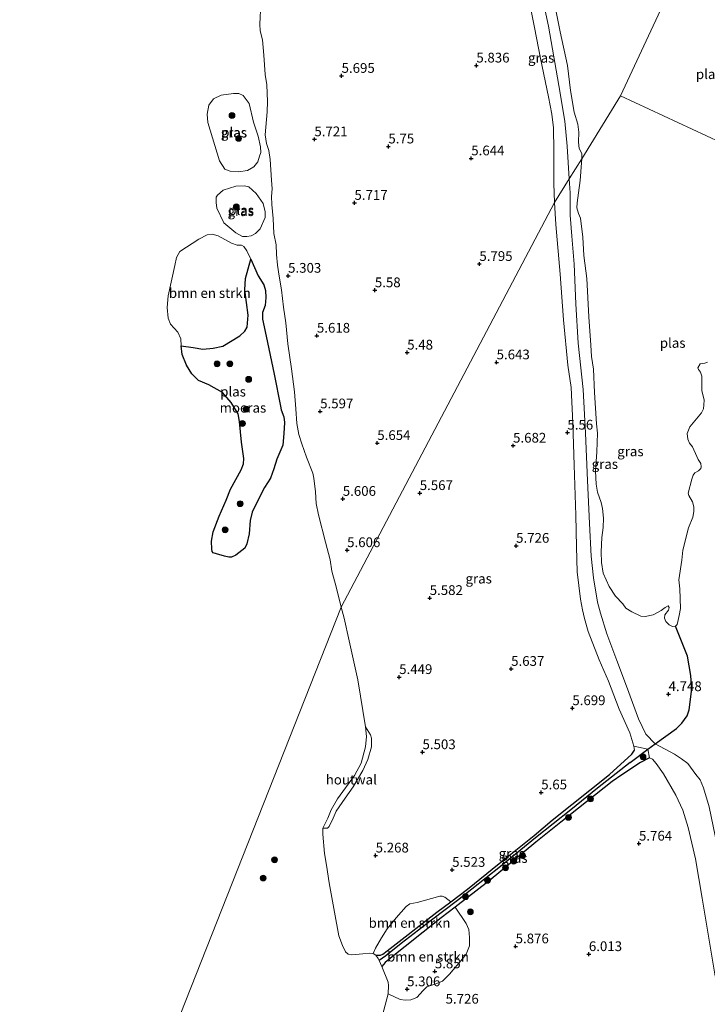
# Model space of a CAD drawing. Units: metres. Extents: x 160000 to 169396, y 423091 to 425003.
# Drawn here: x 160554 to 160731, y 424108 to 424361 of the extents above; entities that cross this region are included whole.
import ezdxf
from ezdxf.enums import TextEntityAlignment as Align

# ---------------------------------------------------------------- set-up
doc = ezdxf.new("R2010")
doc.units = ezdxf.units.M
doc.layers.get('0').update_dxf_attribs({"lineweight": 25})
for name, color, linetype, lineweight in [('B-ME-GR-BOMENSTRUIKEN-GV-B6', 93, 'Continuous', 18), ('B-ME-GR-BOOM-S-B1', 93, 'Continuous', 18), ('B-ME-GW-HOOGTEPUNT-S-B1', 10, 'Continuous', 25), ('B-ME-GW-INSTEEKWATERGANG-L-B1', 10, 'Continuous', 25), ('B-ME-GW-KRUINLIJN-L-B1', 93, 'Continuous', 18), ('B-ME-GW-TEENLIJN-L-B1', 93, 'Continuous', 18), ('B-ME-GW-WATERGANG-GREPPEL-L-B1', 10, 'Continuous', 25), ('B-ME-IE-GRASLAND-GV-B6', 93, 'Continuous', 18), ('B-ME-IE-HULPGEOMETRIE-L-B1', 53, 'Continuous', 18), ('B-ME-IE-MOERAS-GV-B6', 10, 'Continuous', 25), ('B-ME-IE-TERREINAFSCHEIDING-HOUTWAL-GV-B6', 8, 'IE-TERREINAFSCHEIDING-NATUURLIJK-HOUTWAL', 18), ('B-ME-OG-WATER-GV-B6', 153, 'Continuous', 18)]:
    doc.layers.add(name, color=color, linetype=linetype, lineweight=lineweight)
doc.styles.add('NLCS-ISO', font='NLCS-ISO.TTF')
doc.linetypes.add('IE-TERREINAFSCHEIDING-NATUURLIJK-HOUTWAL', pattern='A,7,-1.5,[67,NLCS.SHX,S=0.75,R=45,X=0,Y=0],-1.5,7,-1.5,[70,NLCS.SHX,S=0.75,R=0,X=0,Y=0],-1.5', length=20)

# ---------------------------------------------------------------- blocks, each defined once
blk = doc.blocks.new('boom')
blk.add_hatch(color=256).paths.add_polyline_path([(-0.75, 0, 1), (0.75, 0, 1)])
blk.add_circle((0, 0), 0.75)
blk = doc.blocks.new('hoogtepunt')
for p, q in [((-0.5, 0), (0.5, 0)), ((0, 0.5), (0, -0.5))]:
    blk.add_line(p, q)

msp = doc.modelspace()

# ---------------------------------------------------------------- linework, layer by layer
at = {"layer": 'B-ME-GR-BOMENSTRUIKEN-GV-B6'}
for points in [[(160613.5769, 424299.7894, 4.9), (160612.1828, 424294.8143, 5.4461), (160612.0571, 424291.9028, 5.6356), (160612.9173, 424285.3472, 5.8582), (160612.6065, 424282.2877, 5.8953), (160612.0187, 424281.2195, 5.9019), (160610.705, 424280.0373, 5.9072), (160606.3563, 424277.3997, 5.8913), (160603.9248, 424276.9059, 5.881), (160601.2771, 424276.6192, 5.8185), (160598.7537, 424277.0645, 5.598), (160595.7178, 424277.5307, 4.9), (160595.6357, 424279.2561, 4.9), (160594.8282, 424280.986, 4.9), (160592.9854, 424283.0787, 4.9), (160592.3255, 424284.6221, 4.9), (160592.0561, 424287.3025, 4.9), (160592.3479, 424290.31, 4.9), (160594.0241, 424298.1104, 4.9), (160594.4884, 424300.1917, 4.9), (160595.3378, 424301.7125, 4.9), (160600.2269, 424304.8855, 4.9), (160602.344, 424306.0176, 4.9), (160603.6623, 424306.1666, 4.9), (160605.2056, 424305.7818, 4.9), (160608.5819, 424303.8664, 4.9), (160610.0443, 424303.3864, 4.9), (160611.1479, 424303.3449, 4.9), (160611.8057, 424303.0227, 4.9), (160612.5144, 424301.8898, 4.9), (160613.5769, 424299.7894, 4.9)], [(160645.7033, 424120.9847, 4.9), (160645.0098, 424121.409, 4.9), (160645.6171, 424122.8042, 5.2807), (160647.1035, 424125.4328, 5.2994), (160648.5402, 424127.6991, 5.2752), (160650.8702, 424130.5908, 5.2818), (160653.4479, 424133.4807, 5.3668), (160654.4008, 424134.1126, 5.4158), (160656.2327, 424134.5297, 5.4588), (160662.0831, 424136.1151, 5.4868), (160662.7119, 424136.0823, 5.4856), (160663.3995, 424135.8884, 5.4724), (160664.9179, 424134.6825, 5.4732), (160661.3058, 424132.0041, 5.4255), (160648.5693, 424122.0906, 5.2968), (160647.4578, 424121.207, 5.2384), (160646.8571, 424120.9656, 5.1552), (160645.7033, 424120.9847, 4.9)], [(160666.0355, 424133.3247, 5.7892), (160668.8667, 424129.0718, 5.8861), (160669.5142, 424127.5429, 5.8589), (160669.7248, 424125.4654, 5.8079), (160669.7226, 424123.3335, 5.8266), (160668.8544, 424121.1839, 5.8003), (160667.941, 424120.0199, 5.8003), (160664.5636, 424116.125, 5.8156), (160662.801, 424114.3038, 5.8096), (160661.3118, 424113.7098, 5.8062), (160658.7926, 424112.8361, 5.6636), (160657.8149, 424111.8482, 5.6351), (160656.1861, 424110.0527, 5.6038), (160654.6552, 424109.4789, 5.5506), (160653.2112, 424109.382, 5.523), (160651.8998, 424109.5688, 5.4394), (160648.8213, 424111.0102, 4.9), (160648.9087, 424113.1973, 4.9), (160648.8478, 424114.0435, 4.9), (160647.1747, 424118.01, 4.9), (160648.0777, 424119.1081, 5.1636), (160648.5411, 424119.5338, 5.2428), (160662.4365, 424130.5537, 5.754), (160666.0355, 424133.3247, 5.7892)]]:
    msp.add_polyline3d(points, dxfattribs=at)
at = {"layer": 'B-ME-GW-INSTEEKWATERGANG-L-B1'}
for points in [[(160645.7033, 424120.9847, 4.9), (160646.8571, 424120.9656, 5.1552), (160647.4578, 424121.207, 5.2384), (160648.5693, 424122.0906, 5.2968), (160661.3058, 424132.0041, 5.4255), (160664.9179, 424134.6825, 5.4732), (160669.2306, 424137.8805, 5.5301), (160677.3631, 424144.5033, 5.6043), (160686.3264, 424151.7167, 5.679), (160690.9476, 424155.6345, 5.7366), (160705.6888, 424167.3909, 5.7234), (160711.3699, 424172.6121, 5.5806), (160712.0725, 424173.6033, 5.5575)], [(160715.9506, 424171.6319, 5.5386), (160713.5704, 424170.418, 5.5817), (160708.8135, 424167.2825, 5.6405), (160706.2993, 424165.5859, 5.7018), (160693.1771, 424155.0919, 5.7342), (160686.742, 424150.022, 5.8575), (160674.7598, 424140.0419, 5.8746), (160666.0355, 424133.3247, 5.7892), (160662.4365, 424130.5537, 5.754), (160648.5411, 424119.5338, 5.2428), (160648.0777, 424119.1081, 5.1636), (160647.1747, 424118.01, 4.9)]]:
    msp.add_polyline3d(points, dxfattribs=at)
at = {"layer": 'B-ME-GW-KRUINLIJN-L-B1'}
for points in [[(160691.5668, 424314.2951, 5.5948), (160691.3387, 424319.1652, 5.5666), (160691.345, 424327.616, 5.4841), (160691.2554, 424333.4953, 5.4171), (160690.8144, 424337.0028, 5.3971), (160689.9997, 424341.4462, 5.4021), (160687.9017, 424351.3148, 5.3881), (160686.3615, 424359.2515, 5.3401), (160684.0139, 424371.3848, 5.3892), (160682.0269, 424380.3263, 5.3399), (160680.8918, 424385.5299, 5.2722), (160680.9017, 424386.5065, 5.2324), (160681.0422, 424387.4025, 5.1529), (160681.566, 424388.6451, 5.0412)], [(160700.175, 424204.1223, 5.5922), (160699.1872, 424207.4206, 5.6125), (160698.697, 424209.6773, 5.6073), (160698.2407, 424212.4238, 5.6093), (160697.3772, 424219.4155, 5.5152), (160697.1387, 424225.8496, 5.5048), (160696.9657, 424233.9983, 5.4715), (160696.5344, 424246.7927, 5.4392), (160696.2427, 424257.6165, 5.482), (160695.7902, 424266.744, 5.4413), (160694.9632, 424272.5214, 5.4403), (160693.8022, 424284.1504, 5.4385), (160693.0133, 424295.8669, 5.4406), (160691.8306, 424308.6641, 5.6275), (160691.5668, 424314.2951, 5.5948)], [(160712.0725, 424173.6033, 5.5575), (160711.9355, 424174.6231, 5.5512), (160710.8478, 424178.0574, 5.5176), (160708.1402, 424184.1732, 5.4942), (160705.4226, 424191.3188, 5.6307), (160703.0049, 424196.8554, 5.6676), (160700.175, 424204.1223, 5.5922)], [(160715.9506, 424171.6319, 5.5386), (160716.685, 424171.3293, 5.491), (160717.6636, 424170.2018, 5.4502), (160719.503, 424167.5065, 5.4162), (160722.6892, 424162.0383, 5.4382), (160724.4963, 424158.1758, 5.404), (160725.7999, 424153.7598, 5.4762), (160727.7385, 424145.7119, 5.5667), (160729.4046, 424135.6397, 5.586), (160732.7766, 424115.5385, 5.6085)]]:
    msp.add_polyline3d(points, dxfattribs=at)
at = {"layer": 'B-ME-GW-TEENLIJN-L-B1'}
for points in [[(160681.566, 424388.6451, 5.0412), (160682.7431, 424387.5885, 4.9414), (160683.7349, 424385.9185, 4.8759), (160684.5438, 424382.3981, 4.8274), (160687.6222, 424370.8405, 4.797), (160689.9615, 424359.5808, 4.7924), (160692.6624, 424344.3757, 4.866), (160694.216, 424335.1898, 4.9151), (160694.8067, 424328.8139, 4.9031), (160695.3234, 424320.3898, 4.8663)], [(160695.3234, 424320.3898, 4.8663), (160695.5451, 424316.7744, 4.8505), (160695.5521, 424311.0288, 4.8207), (160695.9399, 424305.6484, 4.8385), (160696.5507, 424298.443, 4.8669), (160697.0049, 424288.2873, 4.8826), (160697.5735, 424278.1991, 4.8816), (160698.876, 424266.2599, 4.8522), (160699.4442, 424255.0188, 4.8364), (160700.0252, 424242.8555, 4.8081), (160700.4917, 424231.8106, 4.8228), (160700.9368, 424223.4994, 4.8742), (160701.5249, 424217.9242, 4.9183), (160702.584, 424211.6474, 4.9162), (160703.2985, 424208.8244, 4.9215), (160704.9373, 424203.4945, 4.9215)], [(160704.9373, 424203.4945, 4.9215), (160707.4898, 424196.6404, 4.9281), (160709.9977, 424190.0447, 4.9505), (160713.1207, 424181.6659, 4.9492), (160714.9698, 424177.7049, 4.9426), (160717.3476, 424175.2173, 4.9121)], [(160752.7701, 424035.1934, 5.2144), (160751.9392, 424035.8161, 5.216), (160751.3496, 424038.2709, 5.208), (160748.8169, 424057.4947, 5.2368), (160745.5855, 424080.8531, 5.2688), (160742.398, 424100.5751, 5.1392), (160738.3002, 424121.747, 5.1184), (160733.8066, 424146.6789, 5.1584), (160731.1916, 424159.0975, 5.085), (160729.7696, 424163.9871, 5.0685), (160728.8799, 424165.9655, 5.0564), (160727.7863, 424167.3565, 5.041), (160725.7716, 424170.1566, 5.0498), (160724.0925, 424171.4066, 5.03), (160722.3277, 424172.57, 4.9893), (160717.3476, 424175.2173, 4.9121)]]:
    msp.add_polyline3d(points, dxfattribs=at)
at = {"layer": 'B-ME-GW-WATERGANG-GREPPEL-L-B1'}
msp.add_line((160647.3895, 424120.1887, 5.0392), (160646.5135, 424119.5775, 4.9), dxfattribs=at)
for points in [[(160710.912, 424170.448, 5.032), (160715.4596, 424173.8475, 4.9352), (160717.3476, 424175.2173, 4.9121), (160722.8767, 424179.229, 4.8445), (160724.2396, 424180.5881, 4.8066), (160725.5821, 424182.4338, 4.779), (160726.1147, 424184.0049, 4.7732), (160726.704, 424188.698, 4.7763), (160726.6955, 424190.3439, 4.7731), (160726.5512, 424192.7627, 4.7773), (160725.6692, 424197.7946, 4.7805), (160722.6323, 424205.4912, 4.4347)], [(160710.912, 424170.448, 5.032), (160702.542, 424163.878, 5.152), (160695.718, 424158.296, 5.197), (160686.637, 424151.118, 5.197), (160677.695, 424143.754, 5.265), (160666.642, 424135.016, 5.269), (160659.939, 424129.973, 5.233), (160652.194, 424123.961, 5.128), (160648.225, 424120.818, 5.048), (160647.3895, 424120.1887, 5.0392)]]:
    msp.add_polyline3d(points, dxfattribs=at)
at = {"layer": 'B-ME-IE-GRASLAND-GV-B6'}
for points in [[(160695.3234, 424320.3898, 4.8663), (160691.5668, 424314.2951, 5.5948), (160691.3387, 424319.1652, 5.5666), (160691.345, 424327.616, 5.4841), (160691.2554, 424333.4953, 5.4171), (160690.8144, 424337.0028, 5.3971), (160689.9997, 424341.4462, 5.4021), (160687.9017, 424351.3148, 5.3881), (160686.3615, 424359.2515, 5.3401), (160684.0139, 424371.3848, 5.3892), (160682.0269, 424380.3263, 5.3399), (160680.8918, 424385.5299, 5.2722), (160680.9017, 424386.5065, 5.2324), (160681.0422, 424387.4025, 5.1529), (160681.566, 424388.6451, 5.0412), (160682.7431, 424387.5885, 4.9414), (160683.7349, 424385.9185, 4.8759), (160684.5438, 424382.3981, 4.8274), (160687.6222, 424370.8405, 4.797), (160689.9615, 424359.5808, 4.7924), (160692.6624, 424344.3757, 4.866), (160694.216, 424335.1898, 4.9151), (160694.8067, 424328.8139, 4.9031), (160695.3234, 424320.3898, 4.8663)], [(160684.0139, 424371.3848, 5.3892), (160686.3615, 424359.2515, 5.3401), (160687.9017, 424351.3148, 5.3881), (160689.9997, 424341.4462, 5.4021), (160690.8144, 424337.0028, 5.3971), (160691.2554, 424333.4953, 5.4171), (160691.345, 424327.616, 5.4841), (160691.3387, 424319.1652, 5.5666), (160691.5668, 424314.2951, 5.5948), (160636.7894, 424210.3725, 4.9), (160635.4381, 424215.546, 4.9), (160634.3438, 424219.6177, 4.9), (160633.9542, 424222.5134, 4.9), (160632.7155, 424227.0701, 4.9), (160630.9456, 424234.0441, 4.9), (160630.301, 424236.9997, 4.9), (160630.1752, 424239.952, 4.9), (160629.7664, 424243.4615, 4.9), (160629.5157, 424244.7392, 4.9), (160627.8906, 424248.9094, 4.9), (160626.6679, 424252.3228, 4.9), (160625.8824, 424254.7471, 4.9), (160625.4092, 424257.5569, 4.9), (160625.1558, 424261.3121, 4.9), (160624.7987, 424265.6693, 4.9), (160624.028, 424271.5984, 4.9), (160623.0286, 424277.9902, 4.9), (160622.5197, 424283.3618, 4.9), (160621.9762, 424287.42, 4.9), (160621.4062, 424291.859, 4.9), (160620.8488, 424295.3982, 4.9), (160620.4394, 424298.1877, 4.9), (160620.1578, 424300.926, 4.9), (160620.0494, 424303.3915, 4.9), (160619.5109, 424306.3274, 4.9), (160619.2881, 424310.1678, 4.9), (160618.9614, 424313.8341, 4.9), (160618.8968, 424315.8512, 4.9), (160619.0399, 424317.7982, 4.9), (160618.8633, 424320.0082, 4.9), (160618.5705, 424325.3287, 4.9), (160618.2095, 424327.682, 4.9), (160617.6013, 424329.4605, 4.9), (160617.2901, 424331.7295, 4.9), (160617.4337, 424333.64, 4.9), (160617.7677, 424337.5955, 4.9), (160617.8402, 424340.2467, 4.9), (160617.6442, 424344.4975, 4.9), (160617.2443, 424347.1684, 4.9), (160616.943, 424352.1969, 4.9), (160616.605, 424356.0588, 4.9), (160615.9928, 424358.3702, 4.9), (160615.9119, 424360.0976, 4.9), (160616.1225, 424365.4, 4.9)], [(160695.3234, 424320.3898, 4.8663), (160694.8067, 424328.8139, 4.9031), (160694.216, 424335.1898, 4.9151), (160692.6624, 424344.3757, 4.866), (160689.9615, 424359.5808, 4.7924), (160687.6222, 424370.8405, 4.797)], [(160690.6594, 424369.7185, 4.4347), (160692.9922, 424358.1431, 4.4347), (160694.8253, 424349.4971, 4.4347), (160695.6639, 424343.0854, 4.4347), (160696.5992, 424337.5335, 4.4347), (160697.535, 424334.3898, 4.4347), (160697.8101, 424332.376, 4.4347), (160697.6806, 424329.8488, 4.4347), (160697.8954, 424328.2185, 4.4347), (160698.5153, 424326.8738, 4.4347), (160698.5036, 424325.5495, 4.4347), (160695.3234, 424320.3898, 4.8663)], [(160605.5308, 424325.0431, 4.9), (160602.5005, 424334.8406, 4.9), (160602.3897, 424337.0257, 4.9), (160602.8076, 424339.3467, 4.9), (160603.9594, 424340.9223, 4.9), (160605.9236, 424341.8821, 4.9), (160609.1488, 424342.345, 4.9), (160610.4998, 424342.3156, 4.9), (160611.6007, 424341.7682, 4.9), (160613.124, 424339.7475, 4.9), (160614.2199, 424334.9393, 4.9), (160615.4754, 424331.3714, 4.9), (160616.093, 424328.5825, 4.9), (160616.0964, 424327.1837, 4.9), (160615.8361, 424326.2476, 4.9), (160615.3581, 424324.7779, 4.9), (160614.3311, 424323.4773, 4.9), (160612.7199, 424322.5706, 4.9), (160610.4266, 424322.1529, 4.9), (160608.2699, 424322.3158, 4.9), (160606.9113, 424322.8918, 4.9), (160605.5308, 424325.0431, 4.9)], [(160695.3234, 424320.3898, 4.8663), (160698.5036, 424325.5495, 4.4347), (160698.494, 424324.4579, 4.4347), (160698.1039, 424319.937, 4.4347), (160697.6537, 424316.7877, 4.4347), (160697.3189, 424314.2164, 4.4347), (160697.2411, 424312.8977, 4.4347), (160697.7272, 424311.5045, 4.4347), (160698.1697, 424310.2754, 4.4347), (160698.8142, 424305.3846, 4.4347), (160699.0989, 424300.7083, 4.4347), (160699.7994, 424294.7476, 4.4347), (160700.348, 424284.9144, 4.4347), (160700.8605, 424277.6747, 4.4347), (160700.9833, 424274.7667, 4.4347), (160701.5094, 424271.48, 4.4347), (160701.7629, 424265.4884, 4.4347), (160702.3486, 424257.4674, 4.4347), (160702.5661, 424255.0234, 4.4347), (160702.4337, 424250.25, 4.4347), (160702.0747, 424245.2746, 4.4347), (160702.2131, 424241.9272, 4.4347), (160702.6081, 424239.9139, 4.4347), (160703.4717, 424237.2037, 4.4347), (160703.8442, 424235.7101, 4.4347), (160704.0772, 424233.251, 4.4347), (160704.0346, 424230.8188, 4.4347), (160703.6424, 424228.2287, 4.4347), (160703.5246, 424224.6024, 4.4347), (160703.609, 424221.8355, 4.4347), (160704.0604, 424219.0736, 4.4347), (160705.5912, 424215.6691, 4.4347), (160707.186, 424213.1679, 4.4347), (160709.0789, 424211.2213, 4.4347), (160709.8742, 424210.1159, 4.4347), (160711.34, 424209.1881, 4.4347), (160713.6961, 424208.028, 4.4347), (160714.8289, 424207.952, 4.4347), (160716.8572, 424208.3626, 4.4347), (160718.9367, 424209.4926, 4.4347), (160719.9654, 424210.3022, 4.4347), (160720.6781, 424210.7404, 4.4347), (160720.9447, 424210.27, 4.4347), (160720.8007, 424209.6256, 4.4347), (160719.8242, 424208.358, 4.4347), (160719.7438, 424207.5463, 4.4347), (160720.0772, 424206.6639, 4.4347), (160721.0066, 424205.8204, 4.4347), (160721.7771, 424205.4029, 4.4347), (160722.6323, 424205.4912, 4.4347), (160725.6692, 424197.7946, 4.7805), (160726.5512, 424192.7627, 4.7773), (160726.6955, 424190.3439, 4.7731), (160726.704, 424188.698, 4.7763), (160726.1147, 424184.0049, 4.7732), (160725.5821, 424182.4338, 4.779), (160724.2396, 424180.5881, 4.8066), (160722.8767, 424179.229, 4.8445), (160717.3476, 424175.2173, 4.9121), (160714.9698, 424177.7049, 4.9426), (160713.1207, 424181.6659, 4.9492), (160709.9977, 424190.0447, 4.9505), (160707.4898, 424196.6404, 4.9281), (160704.9373, 424203.4945, 4.9215), (160703.2985, 424208.8244, 4.9215), (160702.584, 424211.6474, 4.9162), (160701.5249, 424217.9242, 4.9183), (160700.9368, 424223.4994, 4.8742), (160700.4917, 424231.8106, 4.8228), (160700.0252, 424242.8555, 4.8081), (160699.4442, 424255.0188, 4.8364), (160698.876, 424266.2599, 4.8522), (160697.5735, 424278.1991, 4.8816), (160697.0049, 424288.2873, 4.8826), (160696.5507, 424298.443, 4.8669), (160695.9399, 424305.6484, 4.8385), (160695.5521, 424311.0288, 4.8207), (160695.5451, 424316.7744, 4.8505), (160695.3234, 424320.3898, 4.8663)], [(160711.9355, 424174.6231, 5.5512), (160710.8478, 424178.0574, 5.5176), (160708.1402, 424184.1732, 5.4942), (160705.4226, 424191.3188, 5.6307), (160703.0049, 424196.8554, 5.6676), (160700.175, 424204.1223, 5.5922), (160699.1872, 424207.4206, 5.6125), (160698.697, 424209.6773, 5.6073), (160698.2407, 424212.4238, 5.6093), (160697.3772, 424219.4155, 5.5152), (160697.1387, 424225.8496, 5.5048), (160696.9657, 424233.9983, 5.4715), (160696.5344, 424246.7927, 5.4392), (160696.2427, 424257.6165, 5.482), (160695.7902, 424266.744, 5.4413), (160694.9632, 424272.5214, 5.4403), (160693.8022, 424284.1504, 5.4385), (160693.0133, 424295.8669, 5.4406), (160691.8306, 424308.6641, 5.6275), (160691.5668, 424314.2951, 5.5948), (160695.3234, 424320.3898, 4.8663), (160695.5451, 424316.7744, 4.8505), (160695.5521, 424311.0288, 4.8207), (160695.9399, 424305.6484, 4.8385), (160696.5507, 424298.443, 4.8669), (160697.0049, 424288.2873, 4.8826), (160697.5735, 424278.1991, 4.8816), (160698.876, 424266.2599, 4.8522), (160699.4442, 424255.0188, 4.8364), (160700.0252, 424242.8555, 4.8081), (160700.4917, 424231.8106, 4.8228), (160700.9368, 424223.4994, 4.8742), (160701.5249, 424217.9242, 4.9183), (160702.584, 424211.6474, 4.9162), (160703.2985, 424208.8244, 4.9215), (160704.9373, 424203.4945, 4.9215), (160707.4898, 424196.6404, 4.9281), (160709.9977, 424190.0447, 4.9505), (160713.1207, 424181.6659, 4.9492), (160714.9698, 424177.7049, 4.9426), (160717.3476, 424175.2173, 4.9121), (160715.4596, 424173.8475, 4.9352), (160711.9355, 424174.6231, 5.5512)], [(160606.6485, 424309.1198, 4.9), (160604.8443, 424312.8408, 4.9), (160604.6625, 424314.3496, 4.9), (160604.6765, 424315.6521, 4.9), (160604.9746, 424316.1869, 4.9), (160606.4353, 424317.5095, 4.9), (160609.7014, 424318.5035, 4.9), (160611.9514, 424318.567, 4.9), (160613.0477, 424318.3571, 4.9), (160614.9046, 424316.6305, 4.9), (160616.7246, 424314.0833, 4.9), (160617.2849, 424311.9528, 4.9), (160617.29, 424310.4254, 4.9), (160615.947, 424307.577, 4.9), (160614.7742, 424306.3549, 4.9), (160613.6889, 424305.777, 4.9), (160612.5021, 424305.5676, 4.9), (160611.4081, 424305.6167, 4.9), (160609.6912, 424306.5253, 4.9), (160606.6485, 424309.1198, 4.9)], [(160711.9355, 424174.6231, 5.5512), (160712.0725, 424173.6033, 5.5575), (160711.3699, 424172.6121, 5.5806), (160705.6888, 424167.3909, 5.7234), (160690.9476, 424155.6345, 5.7366), (160686.3264, 424151.7167, 5.679), (160677.3631, 424144.5033, 5.6043), (160669.2306, 424137.8805, 5.5301), (160664.9179, 424134.6825, 5.4732), (160663.3995, 424135.8884, 5.4724), (160662.7119, 424136.0823, 5.4856), (160662.0831, 424136.1151, 5.4868), (160656.2327, 424134.5297, 5.4588), (160654.4008, 424134.1126, 5.4158), (160653.4479, 424133.4807, 5.3668), (160650.8702, 424130.5908, 5.2818), (160648.5402, 424127.6991, 5.2752), (160647.1035, 424125.4328, 5.2994), (160645.6171, 424122.8042, 5.2807), (160645.0098, 424121.409, 4.9), (160643.9725, 424121.4859, 4.9), (160642.3603, 424121.3294, 4.9), (160639.54, 424121.0867, 4.9), (160638.5801, 424121.1946, 4.9), (160637.8715, 424121.8116, 4.9), (160637.1294, 424123.4443, 4.9), (160636.1429, 424125.9645, 4.9), (160635.0204, 424132.0109, 4.9), (160633.7113, 424139.5871, 4.9), (160632.9591, 424144.0742, 4.9), (160632.4409, 424147.1196, 4.9), (160632.0431, 424152.0318, 4.9), (160632.0947, 424153.551, 4.9), (160633.2685, 424153.6175, 5.1258), (160633.6677, 424154.0083, 5.1402), (160634.7352, 424156.1206, 5.1474), (160635.4657, 424157.9303, 5.1362), (160637.7525, 424161.2982, 5.1357), (160639.8003, 424164.2057, 5.1189), (160642.3429, 424168.4105, 5.1346), (160643.5887, 424171.2104, 5.149), (160644.5169, 424174.4906, 5.1325), (160644.5758, 424176.7246, 5.1438), (160644.2891, 424177.5931, 5.1453), (160643.0089, 424179.6086, 4.9), (160641.0697, 424191.7055, 4.9), (160638.7824, 424201.7141, 4.9), (160637.5294, 424207.5389, 4.9), (160636.7894, 424210.3725, 4.9), (160691.5668, 424314.2951, 5.5948), (160691.8306, 424308.6641, 5.6275), (160693.0133, 424295.8669, 5.4406), (160693.8022, 424284.1504, 5.4385), (160694.9632, 424272.5214, 5.4403), (160695.7902, 424266.744, 5.4413), (160696.2427, 424257.6165, 5.482), (160696.5344, 424246.7927, 5.4392), (160696.9657, 424233.9983, 5.4715), (160697.1387, 424225.8496, 5.5048), (160697.3772, 424219.4155, 5.5152), (160698.2407, 424212.4238, 5.6093), (160698.697, 424209.6773, 5.6073), (160699.1872, 424207.4206, 5.6125), (160700.175, 424204.1223, 5.5922), (160703.0049, 424196.8554, 5.6676), (160705.4226, 424191.3188, 5.6307), (160708.1402, 424184.1732, 5.4942), (160710.8478, 424178.0574, 5.5176), (160711.9355, 424174.6231, 5.5512)], [(160731.1916, 424159.0975, 5.085), (160729.7696, 424163.9871, 5.0685), (160728.8799, 424165.9655, 5.0564), (160727.7863, 424167.3565, 5.041), (160725.7716, 424170.1566, 5.0498), (160724.0925, 424171.4066, 5.03), (160722.3277, 424172.57, 4.9893), (160717.3476, 424175.2173, 4.9121), (160722.8767, 424179.229, 4.8445), (160724.2396, 424180.5881, 4.8066), (160725.5821, 424182.4338, 4.779), (160726.1147, 424184.0049, 4.7732), (160726.704, 424188.698, 4.7763), (160726.6955, 424190.3439, 4.7731), (160726.5512, 424192.7627, 4.7773), (160725.6692, 424197.7946, 4.7805), (160722.6323, 424205.4912, 4.4347), (160723.039, 424205.9404, 4.4347), (160723.5278, 424208.1801, 4.4347), (160723.8535, 424210.0504, 4.4347), (160723.7071, 424215.08, 4.4347), (160723.4605, 424217.4165, 4.4347), (160724.2317, 424222.4435, 4.4347), (160724.441, 424224.9852, 4.4347), (160725.9505, 424230.7295, 4.4347), (160727.0124, 424233.4619, 4.4347), (160727.3153, 424234.9413, 4.4347), (160727.2862, 424236.1056, 4.4347), (160726.9708, 424237.3824, 4.4347), (160726.0424, 424239, 4.4347), (160725.8392, 424239.6571, 4.4347), (160726.7595, 424243.2675, 4.4347), (160727.1074, 424244.3076, 4.4347), (160727.5654, 424244.8704, 4.4347), (160728.5286, 424245.4014, 4.4347), (160729.077, 424245.9784, 4.4347), (160729.1742, 424246.4327, 4.4347), (160729.0856, 424247.2209, 4.4347), (160728.3974, 424248.3242, 4.4347), (160728.0374, 424249.0827, 4.4347), (160726.9813, 424251.5138, 4.4347), (160726.2042, 424252.4865, 4.4347), (160725.7366, 424253.5412, 4.4347), (160725.5616, 424254.9622, 4.4347), (160726.237, 424256.641, 4.4347), (160729.2275, 424260.2801, 4.4347), (160729.7565, 424261.3227, 4.4347), (160729.8975, 424262.347, 4.4347), (160729.9072, 424263.5118, 4.4347), (160729.3163, 424265.9882, 4.4347), (160729.3841, 424268.5514, 4.4347), (160729.3812, 424269.6902, 4.4347), (160729.0171, 424270.7463, 4.4347), (160728.4514, 424271.4113, 4.4347), (160728.342, 424271.8368, 4.4347), (160728.9614, 424272.8936, 4.4347), (160730.1494, 424273.0784, 4.4347), (160730.8196, 424273.2689, 4.4347)], [(160711.9355, 424174.6231, 5.5512), (160715.4596, 424173.8475, 4.9352), (160710.912, 424170.448, 5.032), (160702.542, 424163.878, 5.152), (160695.718, 424158.296, 5.197), (160686.637, 424151.118, 5.197), (160677.695, 424143.754, 5.265), (160666.642, 424135.016, 5.269), (160659.939, 424129.973, 5.233), (160652.194, 424123.961, 5.128), (160648.225, 424120.818, 5.048), (160647.3895, 424120.1887, 5.0392), (160646.5135, 424119.5775, 4.9), (160646.2767, 424120.1389, 4.9), (160645.7033, 424120.9847, 4.9), (160646.8571, 424120.9656, 5.1552), (160647.4578, 424121.207, 5.2384), (160648.5693, 424122.0906, 5.2968), (160661.3058, 424132.0041, 5.4255), (160664.9179, 424134.6825, 5.4732), (160669.2306, 424137.8805, 5.5301), (160677.3631, 424144.5033, 5.6043), (160686.3264, 424151.7167, 5.679), (160690.9476, 424155.6345, 5.7366), (160705.6888, 424167.3909, 5.7234), (160711.3699, 424172.6121, 5.5806), (160712.0725, 424173.6033, 5.5575), (160711.9355, 424174.6231, 5.5512)], [(160715.4596, 424173.8475, 4.9352), (160717.3476, 424175.2173, 4.9121), (160722.3277, 424172.57, 4.9893), (160724.0925, 424171.4066, 5.03), (160725.7716, 424170.1566, 5.0498), (160727.7863, 424167.3565, 5.041), (160728.8799, 424165.9655, 5.0564), (160729.7696, 424163.9871, 5.0685), (160731.1916, 424159.0975, 5.085)], [(160666.0355, 424133.3247, 5.7892), (160662.4365, 424130.5537, 5.754), (160648.5411, 424119.5338, 5.2428), (160648.0777, 424119.1081, 5.1636), (160647.1747, 424118.01, 4.9), (160646.5135, 424119.5775, 4.9), (160647.3895, 424120.1887, 5.0392), (160648.225, 424120.818, 5.048), (160652.194, 424123.961, 5.128), (160659.939, 424129.973, 5.233), (160666.642, 424135.016, 5.269), (160677.695, 424143.754, 5.265), (160686.637, 424151.118, 5.197), (160695.718, 424158.296, 5.197), (160702.542, 424163.878, 5.152), (160710.912, 424170.448, 5.032), (160715.4596, 424173.8475, 4.9352), (160715.9506, 424171.6319, 5.5386), (160713.5704, 424170.418, 5.5817), (160708.8135, 424167.2825, 5.6405), (160706.2993, 424165.5859, 5.7018), (160693.1771, 424155.0919, 5.7342), (160686.742, 424150.022, 5.8575), (160674.7598, 424140.0419, 5.8746), (160666.0355, 424133.3247, 5.7892)], [(160732.7766, 424115.5385, 5.6085), (160729.4046, 424135.6397, 5.586), (160727.7385, 424145.7119, 5.5667), (160725.7999, 424153.7598, 5.4762), (160724.4963, 424158.1758, 5.404), (160722.6892, 424162.0383, 5.4382), (160719.503, 424167.5065, 5.4162), (160717.6636, 424170.2018, 5.4502), (160716.685, 424171.3293, 5.491), (160715.9506, 424171.6319, 5.5386), (160715.4596, 424173.8475, 4.9352)], [(160646.9535, 424103.9324, 4.9), (160648.8213, 424111.0102, 4.9), (160651.8998, 424109.5688, 5.4394), (160653.2112, 424109.382, 5.523), (160654.6552, 424109.4789, 5.5506), (160656.1861, 424110.0527, 5.6038), (160657.8149, 424111.8482, 5.6351), (160658.7926, 424112.8361, 5.6636), (160661.3118, 424113.7098, 5.8062), (160662.801, 424114.3038, 5.8096), (160664.5636, 424116.125, 5.8156), (160667.941, 424120.0199, 5.8003), (160668.8544, 424121.1839, 5.8003), (160669.7226, 424123.3335, 5.8266), (160669.7248, 424125.4654, 5.8079), (160669.5142, 424127.5429, 5.8589), (160668.8667, 424129.0718, 5.8861), (160666.0355, 424133.3247, 5.7892), (160674.7598, 424140.0419, 5.8746), (160686.742, 424150.022, 5.8575), (160693.1771, 424155.0919, 5.7342), (160706.2993, 424165.5859, 5.7018), (160708.8135, 424167.2825, 5.6405), (160713.5704, 424170.418, 5.5817), (160715.9506, 424171.6319, 5.5386), (160716.685, 424171.3293, 5.491), (160717.6636, 424170.2018, 5.4502), (160719.503, 424167.5065, 5.4162), (160722.6892, 424162.0383, 5.4382), (160724.4963, 424158.1758, 5.404), (160725.7999, 424153.7598, 5.4762), (160727.7385, 424145.7119, 5.5667), (160729.4046, 424135.6397, 5.586), (160732.7766, 424115.5385, 5.6085)]]:
    msp.add_polyline3d(points, dxfattribs=at)
at = {"layer": 'B-ME-IE-HULPGEOMETRIE-L-B1'}
for points in [[(160791.304, 424519.486, 5.4384), (160788.231, 424512.876, 5.582), (160786.481, 424509.114, 5.908), (160725.933, 424379.1832, 4.4347), (160708.489, 424341.75, 4.4347)], [(160556.701, 423953.951, 4.88), (160554.237, 424001.332, 4.88), (160636.7894, 424210.3725, 4.9), (160691.5668, 424314.2951, 5.5948), (160695.3234, 424320.3898, 4.8663), (160698.5036, 424325.5495, 4.4347), (160708.489, 424341.75, 4.4347)], [(160708.489, 424341.75, 4.4347), (160752.6467, 424321.1971, 4.4347), (160979.7977, 424230.1243, 6.4764), (161034.045, 424204.822, 6.9516)]]:
    msp.add_polyline3d(points, dxfattribs=at)
at = {"layer": 'B-ME-IE-MOERAS-GV-B6'}
msp.add_polyline3d([(160613.5769, 424299.7894, 4.9), (160615.4606, 424295.4636, 4.9), (160616.9511, 424293.1867, 4.9), (160617.3731, 424291.6852, 4.9), (160617.4464, 424289.9114, 4.9), (160617.2196, 424287.8659, 4.9), (160616.5886, 424286.0337, 4.9), (160616.5876, 424284.3561, 4.9), (160617.5245, 424279.932, 4.9), (160619.5837, 424270.1755, 4.9), (160621.1755, 424261.9614, 4.9), (160621.3299, 424261.0397, 4.9), (160622.0409, 424259.2092, 4.9), (160622.2398, 424257.7665, 4.9), (160622.0542, 424254.9805, 4.9), (160621.7464, 424251.9904, 4.9), (160620.2726, 424248.3383, 4.9), (160619.4701, 424245.8919, 4.9), (160618.6348, 424243.5298, 4.9), (160617.0486, 424241.1043, 4.9), (160614.844, 424236.7008, 4.9), (160613.8864, 424234.7605, 4.9), (160613.418, 424232.6575, 4.9), (160613.1064, 424229.1804, 4.9), (160612.5176, 424226.5993, 4.9), (160611.9926, 424225.5226, 4.9), (160609.6971, 424223.6849, 4.9), (160608.6087, 424223.1921, 4.9), (160607.9088, 424223.1824, 4.9), (160606.8094, 424223.48, 4.9), (160604.7673, 424224.0602, 4.9), (160603.9223, 424224.31, 4.9), (160603.6448, 424224.6359, 4.9), (160603.5221, 424225.2824, 4.9), (160603.5165, 424227.318, 4.9), (160603.9382, 424229.7006, 4.9), (160605.4055, 424233.7696, 4.9), (160607.2365, 424237.8549, 4.9), (160608.38, 424240.6684, 4.9), (160611.0635, 424245.5957, 4.9), (160611.6554, 424247.1961, 4.9), (160611.7507, 424248.5166, 4.9), (160611.2099, 424252.7756, 4.9), (160610.7007, 424258.0934, 4.9), (160610.3543, 424260.0474, 4.9), (160608.5147, 424262.9527, 4.9), (160606.2887, 424265.4754, 4.9), (160602.8224, 424267.4584, 4.9), (160600.1074, 424268.6249, 4.9), (160598.3861, 424270.3276, 4.9), (160597.0348, 424272.5578, 4.9), (160595.9092, 424275.2408, 4.9), (160595.7178, 424277.5307, 4.9), (160598.7537, 424277.0645, 5.598), (160601.2771, 424276.6192, 5.8185), (160603.9248, 424276.9059, 5.881), (160606.3563, 424277.3997, 5.8913), (160610.705, 424280.0373, 5.9072), (160612.0187, 424281.2195, 5.9019), (160612.6065, 424282.2877, 5.8953), (160612.9173, 424285.3472, 5.8582), (160612.0571, 424291.9028, 5.6356), (160612.1828, 424294.8143, 5.4461), (160613.5769, 424299.7894, 4.9)], dxfattribs=at)
at = {"layer": 'B-ME-IE-TERREINAFSCHEIDING-HOUTWAL-GV-B6'}
msp.add_polyline3d([(160643.0089, 424179.6086, 4.9), (160644.2891, 424177.5931, 5.1453), (160644.5758, 424176.7246, 5.1438), (160644.5169, 424174.4906, 5.1325), (160643.5887, 424171.2104, 5.149), (160642.3429, 424168.4105, 5.1346), (160639.8003, 424164.2057, 5.1189), (160637.7525, 424161.2982, 5.1357), (160635.4657, 424157.9303, 5.1362), (160634.7352, 424156.1206, 5.1474), (160633.6677, 424154.0083, 5.1402), (160633.2685, 424153.6175, 5.1258), (160632.0947, 424153.551, 4.9), (160633.3023, 424156.1634, 4.9), (160634.2295, 424158.2679, 4.9), (160635.8528, 424161.1206, 4.9), (160640.2146, 424167.1298, 4.9), (160641.9257, 424170.2808, 4.9), (160642.9907, 424174.5156, 4.9), (160643.3048, 424177.1233, 4.9), (160643.0089, 424179.6086, 4.9)], dxfattribs=at)
at = {"layer": 'B-ME-OG-WATER-GV-B6'}
for points in [[(160725.933, 424379.1832, 4.4347), (160708.489, 424341.75, 4.4347), (160698.5036, 424325.5495, 4.4347), (160698.5153, 424326.8738, 4.4347), (160697.8954, 424328.2185, 4.4347), (160697.6806, 424329.8488, 4.4347), (160697.8101, 424332.376, 4.4347), (160697.535, 424334.3898, 4.4347), (160696.5992, 424337.5335, 4.4347), (160695.6639, 424343.0854, 4.4347), (160694.8253, 424349.4971, 4.4347), (160692.9922, 424358.1431, 4.4347), (160690.6594, 424369.7185, 4.4347)], [(160752.6467, 424321.1971, 4.4347), (160708.489, 424341.75, 4.4347), (160725.933, 424379.1832, 4.4347)], [(160616.1225, 424365.4, 4.9), (160615.9119, 424360.0976, 4.9), (160615.9928, 424358.3702, 4.9), (160616.605, 424356.0588, 4.9), (160616.943, 424352.1969, 4.9), (160617.2443, 424347.1684, 4.9), (160617.6442, 424344.4975, 4.9), (160617.8402, 424340.2467, 4.9), (160617.7677, 424337.5955, 4.9), (160617.4337, 424333.64, 4.9), (160617.2901, 424331.7295, 4.9), (160617.6013, 424329.4605, 4.9), (160618.2095, 424327.682, 4.9), (160618.5705, 424325.3287, 4.9), (160618.8633, 424320.0082, 4.9), (160619.0399, 424317.7982, 4.9), (160618.8968, 424315.8512, 4.9), (160618.9614, 424313.8341, 4.9), (160619.2881, 424310.1678, 4.9), (160619.5109, 424306.3274, 4.9), (160620.0494, 424303.3915, 4.9), (160620.1578, 424300.926, 4.9), (160620.4394, 424298.1877, 4.9), (160620.8488, 424295.3982, 4.9), (160621.4062, 424291.859, 4.9), (160621.9762, 424287.42, 4.9), (160622.5197, 424283.3618, 4.9), (160623.0286, 424277.9902, 4.9), (160624.028, 424271.5984, 4.9), (160624.7987, 424265.6693, 4.9), (160625.1558, 424261.3121, 4.9), (160625.4092, 424257.5569, 4.9), (160625.8824, 424254.7471, 4.9), (160626.6679, 424252.3228, 4.9), (160627.8906, 424248.9094, 4.9), (160629.5157, 424244.7392, 4.9), (160629.7664, 424243.4615, 4.9), (160630.1752, 424239.952, 4.9), (160630.301, 424236.9997, 4.9), (160630.9456, 424234.0441, 4.9), (160632.7155, 424227.0701, 4.9), (160633.9542, 424222.5134, 4.9), (160634.3438, 424219.6177, 4.9), (160635.4381, 424215.546, 4.9), (160636.7894, 424210.3725, 4.9), (160554.237, 424001.332, 4.88)], [(160605.5308, 424325.0431, 4.9), (160606.9113, 424322.8918, 4.9), (160608.2699, 424322.3158, 4.9), (160610.4266, 424322.1529, 4.9), (160612.7199, 424322.5706, 4.9), (160614.3311, 424323.4773, 4.9), (160615.3581, 424324.7779, 4.9), (160615.8361, 424326.2476, 4.9), (160616.0964, 424327.1837, 4.9), (160616.093, 424328.5825, 4.9), (160615.4754, 424331.3714, 4.9), (160614.2199, 424334.9393, 4.9), (160613.124, 424339.7475, 4.9), (160611.6007, 424341.7682, 4.9), (160610.4998, 424342.3156, 4.9), (160609.1488, 424342.345, 4.9), (160605.9236, 424341.8821, 4.9), (160603.9594, 424340.9223, 4.9), (160602.8076, 424339.3467, 4.9), (160602.3897, 424337.0257, 4.9), (160602.5005, 424334.8406, 4.9), (160605.5308, 424325.0431, 4.9)], [(160730.8196, 424273.2689, 4.4347), (160730.1494, 424273.0784, 4.4347), (160728.9614, 424272.8936, 4.4347), (160728.342, 424271.8368, 4.4347), (160728.4514, 424271.4113, 4.4347), (160729.0171, 424270.7463, 4.4347), (160729.3812, 424269.6902, 4.4347), (160729.3841, 424268.5514, 4.4347), (160729.3163, 424265.9882, 4.4347), (160729.9072, 424263.5118, 4.4347), (160729.8975, 424262.347, 4.4347), (160729.7565, 424261.3227, 4.4347), (160729.2275, 424260.2801, 4.4347), (160726.237, 424256.641, 4.4347), (160725.5616, 424254.9622, 4.4347), (160725.7366, 424253.5412, 4.4347), (160726.2042, 424252.4865, 4.4347), (160726.9813, 424251.5138, 4.4347), (160728.0374, 424249.0827, 4.4347), (160728.3974, 424248.3242, 4.4347), (160729.0856, 424247.2209, 4.4347), (160729.1742, 424246.4327, 4.4347), (160729.077, 424245.9784, 4.4347), (160728.5286, 424245.4014, 4.4347), (160727.5654, 424244.8704, 4.4347), (160727.1074, 424244.3076, 4.4347), (160726.7595, 424243.2675, 4.4347), (160725.8392, 424239.6571, 4.4347), (160726.0424, 424239, 4.4347), (160726.9708, 424237.3824, 4.4347), (160727.2862, 424236.1056, 4.4347), (160727.3153, 424234.9413, 4.4347), (160727.0124, 424233.4619, 4.4347), (160725.9505, 424230.7295, 4.4347), (160724.441, 424224.9852, 4.4347), (160724.2317, 424222.4435, 4.4347), (160723.4605, 424217.4165, 4.4347), (160723.7071, 424215.08, 4.4347), (160723.8535, 424210.0504, 4.4347), (160723.5278, 424208.1801, 4.4347), (160723.039, 424205.9404, 4.4347), (160722.6323, 424205.4912, 4.4347), (160721.7771, 424205.4029, 4.4347), (160721.0066, 424205.8204, 4.4347), (160720.0772, 424206.6639, 4.4347), (160719.7438, 424207.5463, 4.4347), (160719.8242, 424208.358, 4.4347), (160720.8007, 424209.6256, 4.4347), (160720.9447, 424210.27, 4.4347), (160720.6781, 424210.7404, 4.4347), (160719.9654, 424210.3022, 4.4347), (160718.9367, 424209.4926, 4.4347), (160716.8572, 424208.3626, 4.4347), (160714.8289, 424207.952, 4.4347), (160713.6961, 424208.028, 4.4347), (160711.34, 424209.1881, 4.4347), (160709.8742, 424210.1159, 4.4347), (160709.0789, 424211.2213, 4.4347), (160707.186, 424213.1679, 4.4347), (160705.5912, 424215.6691, 4.4347), (160704.0604, 424219.0736, 4.4347), (160703.609, 424221.8355, 4.4347), (160703.5246, 424224.6024, 4.4347), (160703.6424, 424228.2287, 4.4347), (160704.0346, 424230.8188, 4.4347), (160704.0772, 424233.251, 4.4347), (160703.8442, 424235.7101, 4.4347), (160703.4717, 424237.2037, 4.4347), (160702.6081, 424239.9139, 4.4347), (160702.2131, 424241.9272, 4.4347), (160702.0747, 424245.2746, 4.4347), (160702.4337, 424250.25, 4.4347), (160702.5661, 424255.0234, 4.4347), (160702.3486, 424257.4674, 4.4347), (160701.7629, 424265.4884, 4.4347), (160701.5094, 424271.48, 4.4347), (160700.9833, 424274.7667, 4.4347), (160700.8605, 424277.6747, 4.4347), (160700.348, 424284.9144, 4.4347), (160699.7994, 424294.7476, 4.4347), (160699.0989, 424300.7083, 4.4347), (160698.8142, 424305.3846, 4.4347), (160698.1697, 424310.2754, 4.4347), (160697.7272, 424311.5045, 4.4347), (160697.2411, 424312.8977, 4.4347), (160697.3189, 424314.2164, 4.4347), (160697.6537, 424316.7877, 4.4347), (160698.1039, 424319.937, 4.4347), (160698.494, 424324.4579, 4.4347), (160698.5036, 424325.5495, 4.4347), (160708.489, 424341.75, 4.4347), (160752.6467, 424321.1971, 4.4347)], [(160606.6485, 424309.1198, 4.9), (160609.6912, 424306.5253, 4.9), (160611.4081, 424305.6167, 4.9), (160612.5021, 424305.5676, 4.9), (160613.6889, 424305.777, 4.9), (160614.7742, 424306.3549, 4.9), (160615.947, 424307.577, 4.9), (160617.29, 424310.4254, 4.9), (160617.2849, 424311.9528, 4.9), (160616.7246, 424314.0833, 4.9), (160614.9046, 424316.6305, 4.9), (160613.0477, 424318.3571, 4.9), (160611.9514, 424318.567, 4.9), (160609.7014, 424318.5035, 4.9), (160606.4353, 424317.5095, 4.9), (160604.9746, 424316.1869, 4.9), (160604.6765, 424315.6521, 4.9), (160604.6625, 424314.3496, 4.9), (160604.8443, 424312.8408, 4.9), (160606.6485, 424309.1198, 4.9)], [(160613.5769, 424299.7894, 4.9), (160612.5144, 424301.8898, 4.9), (160611.8057, 424303.0227, 4.9), (160611.1479, 424303.3449, 4.9), (160610.0443, 424303.3864, 4.9), (160608.5819, 424303.8664, 4.9), (160605.2056, 424305.7818, 4.9), (160603.6623, 424306.1666, 4.9), (160602.344, 424306.0176, 4.9), (160600.2269, 424304.8855, 4.9), (160595.3378, 424301.7125, 4.9), (160594.4884, 424300.1917, 4.9), (160594.0241, 424298.1104, 4.9), (160592.3479, 424290.31, 4.9), (160592.0561, 424287.3025, 4.9), (160592.3255, 424284.6221, 4.9), (160592.9854, 424283.0787, 4.9), (160594.8282, 424280.986, 4.9), (160595.6357, 424279.2561, 4.9), (160595.7178, 424277.5307, 4.9), (160595.9092, 424275.2408, 4.9), (160597.0348, 424272.5578, 4.9), (160598.3861, 424270.3276, 4.9), (160600.1074, 424268.6249, 4.9), (160602.8224, 424267.4584, 4.9), (160606.2887, 424265.4754, 4.9), (160608.5147, 424262.9527, 4.9), (160610.3543, 424260.0474, 4.9), (160610.7007, 424258.0934, 4.9), (160611.2099, 424252.7756, 4.9), (160611.7507, 424248.5166, 4.9), (160611.6554, 424247.1961, 4.9), (160611.0635, 424245.5957, 4.9), (160608.38, 424240.6684, 4.9), (160607.2365, 424237.8549, 4.9), (160605.4055, 424233.7696, 4.9), (160603.9382, 424229.7006, 4.9), (160603.5165, 424227.318, 4.9), (160603.5221, 424225.2824, 4.9), (160603.6448, 424224.6359, 4.9), (160603.9223, 424224.31, 4.9), (160604.7673, 424224.0602, 4.9), (160606.8094, 424223.48, 4.9), (160607.9088, 424223.1824, 4.9), (160608.6087, 424223.1921, 4.9), (160609.6971, 424223.6849, 4.9), (160611.9926, 424225.5226, 4.9), (160612.5176, 424226.5993, 4.9), (160613.1064, 424229.1804, 4.9), (160613.418, 424232.6575, 4.9), (160613.8864, 424234.7605, 4.9), (160614.844, 424236.7008, 4.9), (160617.0486, 424241.1043, 4.9), (160618.6348, 424243.5298, 4.9), (160619.4701, 424245.8919, 4.9), (160620.2726, 424248.3383, 4.9), (160621.7464, 424251.9904, 4.9), (160622.0542, 424254.9805, 4.9), (160622.2398, 424257.7665, 4.9), (160622.0409, 424259.2092, 4.9), (160621.3299, 424261.0397, 4.9), (160621.1755, 424261.9614, 4.9), (160619.5837, 424270.1755, 4.9), (160617.5245, 424279.932, 4.9), (160616.5876, 424284.3561, 4.9), (160616.5886, 424286.0337, 4.9), (160617.2196, 424287.8659, 4.9), (160617.4464, 424289.9114, 4.9), (160617.3731, 424291.6852, 4.9), (160616.9511, 424293.1867, 4.9), (160615.4606, 424295.4636, 4.9), (160613.5769, 424299.7894, 4.9)], [(160554.237, 424001.332, 4.88), (160636.7894, 424210.3725, 4.9), (160637.5294, 424207.5389, 4.9), (160638.7824, 424201.7141, 4.9), (160641.0697, 424191.7055, 4.9), (160643.0089, 424179.6086, 4.9), (160643.3048, 424177.1233, 4.9), (160642.9907, 424174.5156, 4.9), (160641.9257, 424170.2808, 4.9), (160640.2146, 424167.1298, 4.9), (160635.8528, 424161.1206, 4.9), (160634.2295, 424158.2679, 4.9), (160633.3023, 424156.1634, 4.9), (160632.0947, 424153.551, 4.9), (160632.0431, 424152.0318, 4.9), (160632.4409, 424147.1196, 4.9), (160632.9591, 424144.0742, 4.9), (160633.7113, 424139.5871, 4.9), (160635.0204, 424132.0109, 4.9), (160636.1429, 424125.9645, 4.9), (160637.1294, 424123.4443, 4.9), (160637.8715, 424121.8116, 4.9), (160638.5801, 424121.1946, 4.9), (160639.54, 424121.0867, 4.9), (160642.3603, 424121.3294, 4.9), (160643.9725, 424121.4859, 4.9), (160645.0098, 424121.409, 4.9)], [(160645.0098, 424121.409, 4.9), (160645.7033, 424120.9847, 4.9), (160646.2767, 424120.1389, 4.9), (160646.5135, 424119.5775, 4.9), (160647.1747, 424118.01, 4.9), (160648.8478, 424114.0435, 4.9), (160648.9087, 424113.1973, 4.9), (160648.8213, 424111.0102, 4.9), (160646.9535, 424103.9324, 4.9)]]:
    msp.add_polyline3d(points, dxfattribs=at)

# ---------------------------------------------------------------- block references
at = {"layer": 'B-ME-GR-BOOM-S-B1', "rotation": 90}
for p in [(160608.732, 424336.661, 5.036), (160610.439, 424330.772, 5.038), (160609.855, 424313.178, 5.174), (160604.8947, 424272.8786, 5.7263), (160608.1981, 424272.8787, 5.7322), (160613.0093, 424268.8805, 5.7273), (160612.4186, 424261.1988, 5.6941), (160611.424, 424257.5428, 5.6457), (160610.8181, 424236.9373, 5.6053), (160606.9723, 424230.2354, 5.435), (160714.2562, 424171.9132, 5.4238), (160700.751, 424161.087, 6.074), (160695.111, 424156.355, 6.091), (160683.293, 424146.532, 6.066), (160619.6545, 424145.4686, 4.8255), (160681.076, 424145.097, 6.066), (160678.956, 424143.405, 6.074), (160616.732, 424140.7664, 4.8365), (160674.312, 424140.181, 6.025), (160668.692, 424135.988, 5.901), (160669.93, 424132.0999, 6.1173)]:
    msp.add_blockref('boom', p, dxfattribs=at)
at = {"layer": 'B-ME-GW-HOOGTEPUNT-S-B1', "rotation": 90}
for p in [(160671.469, 424349.496, 5.8358), (160671.469, 424349.496, 5.8358), (160636.869, 424346.836, 5.6952), (160636.869, 424346.836, 5.6952), (160629.888, 424330.546, 5.7215), (160629.888, 424330.546, 5.7215), (160648.878, 424328.703, 5.75), (160648.878, 424328.703, 5.75), (160670.157, 424325.644, 5.6442), (160670.157, 424325.644, 5.6442), (160640.173, 424314.208, 5.717), (160640.173, 424314.208, 5.717), (160672.241, 424298.518, 5.7948), (160672.241, 424298.518, 5.7948), (160623.138, 424295.489, 5.3028), (160623.138, 424295.489, 5.3028), (160645.411, 424291.764, 5.5798), (160645.411, 424291.764, 5.5798), (160630.535, 424280.092, 5.6176), (160630.535, 424280.092, 5.6176), (160653.714, 424275.752, 5.4804), (160653.714, 424275.752, 5.4804), (160676.668, 424273.239, 5.6432), (160676.668, 424273.239, 5.6432), (160631.369, 424260.653, 5.5966), (160631.369, 424260.653, 5.5966), (160694.841, 424255.197, 5.56), (160694.841, 424255.197, 5.56), (160646.034, 424252.522, 5.654), (160646.034, 424252.522, 5.654), (160680.896, 424251.845, 5.6822), (160680.896, 424251.845, 5.6822), (160637.174, 424238.177, 5.6056), (160637.174, 424238.177, 5.6056), (160656.931, 424239.663, 5.5672), (160656.931, 424239.663, 5.5672), (160638.296, 424225.003, 5.606), (160638.296, 424225.003, 5.606), (160681.669, 424226.126, 5.7255), (160681.669, 424226.126, 5.7255), (160659.493, 424212.709, 5.582), (160659.493, 424212.709, 5.582), (160680.398, 424194.501, 5.6373), (160680.398, 424194.501, 5.6373), (160651.653, 424192.402, 5.4492), (160651.653, 424192.402, 5.4492), (160720.81, 424188.004, 4.7482), (160720.81, 424188.004, 4.7482), (160696.111, 424184.408, 5.6992), (160696.111, 424184.408, 5.6992), (160657.642, 424173.101, 5.5031), (160657.642, 424173.101, 5.5031), (160688.122, 424162.775, 5.6502), (160688.122, 424162.775, 5.6502), (160713.215, 424149.62, 5.7639), (160713.215, 424149.62, 5.7639), (160645.617, 424146.561, 5.2684), (160645.617, 424146.561, 5.2684), (160665.258, 424142.875, 5.5234), (160665.258, 424142.875, 5.5234), (160681.551, 424123.225, 5.8763), (160681.551, 424123.225, 5.8763), (160700.353, 424121.235, 6.0127), (160700.353, 424121.235, 6.0127), (160660.81, 424116.806, 5.8504), (160660.81, 424116.806, 5.8504), (160653.694, 424112.208, 5.306), (160653.694, 424112.208, 5.306)]:
    msp.add_blockref('hoogtepunt', p, dxfattribs=at)

# ---------------------------------------------------------------- texts
at = {"layer": 'B-ME-GR-BOMENSTRUIKEN-GV-B6', "ltscale": 0.2, "style": 'NLCS-ISO'}
for p in [(160603.0429, 424291.046), (160654.3164, 424129.2475), (160659.0498, 424120.5758)]:
    msp.add_text('bmn en strkn', height=2.5, dxfattribs=at).set_placement(p, align=Align.MIDDLE_CENTER)
at = {"layer": 'B-ME-GW-HOOGTEPUNT-S-B1', "ltscale": 0.2, "style": 'NLCS-ISO'}
for s, p in [('5.836', (160671.469, 424349.496, 5.8358)), ('5.836', (160671.469, 424349.496, 5.8358)), ('5.695', (160636.869, 424346.836, 5.6952)), ('5.695', (160636.869, 424346.836, 5.6952)), ('5.721', (160629.888, 424330.546, 5.7215)), ('5.721', (160629.888, 424330.546, 5.7215)), ('5.75', (160648.878, 424328.703, 5.75)), ('5.75', (160648.878, 424328.703, 5.75)), ('5.644', (160670.157, 424325.644, 5.6442)), ('5.644', (160670.157, 424325.644, 5.6442)), ('5.717', (160640.173, 424314.208, 5.717)), ('5.717', (160640.173, 424314.208, 5.717)), ('5.795', (160672.241, 424298.518, 5.7948)), ('5.795', (160672.241, 424298.518, 5.7948)), ('5.303', (160623.138, 424295.489, 5.3028)), ('5.303', (160623.138, 424295.489, 5.3028)), ('5.58', (160645.411, 424291.764, 5.5798)), ('5.58', (160645.411, 424291.764, 5.5798)), ('5.618', (160630.535, 424280.092, 5.6176)), ('5.618', (160630.535, 424280.092, 5.6176)), ('5.48', (160653.714, 424275.752, 5.4804)), ('5.48', (160653.714, 424275.752, 5.4804)), ('5.643', (160676.668, 424273.239, 5.6432)), ('5.643', (160676.668, 424273.239, 5.6432)), ('5.597', (160631.369, 424260.653, 5.5966)), ('5.597', (160631.369, 424260.653, 5.5966)), ('5.56', (160694.841, 424255.197, 5.56)), ('5.56', (160694.841, 424255.197, 5.56)), ('5.654', (160646.034, 424252.522, 5.654)), ('5.654', (160646.034, 424252.522, 5.654)), ('5.682', (160680.896, 424251.845, 5.6822)), ('5.682', (160680.896, 424251.845, 5.6822)), ('5.567', (160656.931, 424239.663, 5.5672)), ('5.567', (160656.931, 424239.663, 5.5672)), ('5.606', (160637.174, 424238.177, 5.6056)), ('5.606', (160637.174, 424238.177, 5.6056)), ('5.606', (160638.296, 424225.003, 5.606)), ('5.606', (160638.296, 424225.003, 5.606)), ('5.726', (160681.669, 424226.126, 5.7255)), ('5.726', (160681.669, 424226.126, 5.7255)), ('5.582', (160659.493, 424212.709, 5.582)), ('5.582', (160659.493, 424212.709, 5.582)), ('5.637', (160680.398, 424194.501, 5.6373)), ('5.637', (160680.398, 424194.501, 5.6373)), ('5.449', (160651.653, 424192.402, 5.4492)), ('5.449', (160651.653, 424192.402, 5.4492)), ('4.748', (160720.81, 424188.004, 4.7482)), ('4.748', (160720.81, 424188.004, 4.7482)), ('5.699', (160696.111, 424184.408, 5.6992)), ('5.699', (160696.111, 424184.408, 5.6992)), ('5.503', (160657.642, 424173.101, 5.5031)), ('5.503', (160657.642, 424173.101, 5.5031)), ('5.65', (160688.122, 424162.775, 5.6502)), ('5.65', (160688.122, 424162.775, 5.6502)), ('5.764', (160713.215, 424149.62, 5.7639)), ('5.764', (160713.215, 424149.62, 5.7639)), ('5.268', (160645.617, 424146.561, 5.2684)), ('5.268', (160645.617, 424146.561, 5.2684)), ('5.523', (160665.258, 424142.875, 5.5234)), ('5.523', (160665.258, 424142.875, 5.5234)), ('5.876', (160681.551, 424123.225, 5.8763)), ('5.876', (160681.551, 424123.225, 5.8763)), ('6.013', (160700.353, 424121.235, 6.0127)), ('6.013', (160700.353, 424121.235, 6.0127)), ('5.85', (160660.81, 424116.806, 5.8504)), ('5.85', (160660.81, 424116.806, 5.8504)), ('5.306', (160653.694, 424112.208, 5.306)), ('5.306', (160653.694, 424112.208, 5.306)), ('5.726', (160663.571, 424107.722, 5.7264)), ('5.726', (160663.571, 424107.722, 5.7264))]:
    msp.add_text(s, height=2.5, dxfattribs=at).set_placement(p, align=Align.BOTTOM_LEFT)
at = {"layer": 'B-ME-IE-GRASLAND-GV-B6', "ltscale": 0.2, "style": 'NLCS-ISO'}
for p in [(160688.1076, 424351.4701), (160609.243, 424332.2489), (160610.9762, 424312.0673), (160711.0137, 424250.3834), (160704.4572, 424247.1187), (160672.0578, 424217.6909), (160680.5814, 424147.1003), (160681.232, 424145.9288)]:
    msp.add_text('gras', height=2.5, dxfattribs=at).set_placement(p, align=Align.MIDDLE_CENTER)
at = {"layer": 'B-ME-IE-MOERAS-GV-B6', "ltscale": 0.2, "style": 'NLCS-ISO'}
msp.add_text('moeras', height=2.5, dxfattribs=at).set_placement((160611.5453, 424261.5792), align=Align.MIDDLE_CENTER)
at = {"layer": 'B-ME-IE-TERREINAFSCHEIDING-HOUTWAL-GV-B6', "ltscale": 0.2, "style": 'NLCS-ISO'}
msp.add_text('houtwal', height=2.5, dxfattribs=at).set_placement((160639.3607, 424166.058), align=Align.MIDDLE_CENTER)
at = {"layer": 'B-ME-OG-WATER-GV-B6', "ltscale": 0.2, "style": 'NLCS-ISO'}
for p in [(160731.1348, 424347.2704), (160609.2559, 424332.2979), (160611.0869, 424312.345), (160721.8633, 424278.2293), (160609.0053, 424265.7252)]:
    msp.add_text('plas', height=2.5, dxfattribs=at).set_placement(p, align=Align.MIDDLE_CENTER)

doc.saveas('drawing.dxf')
